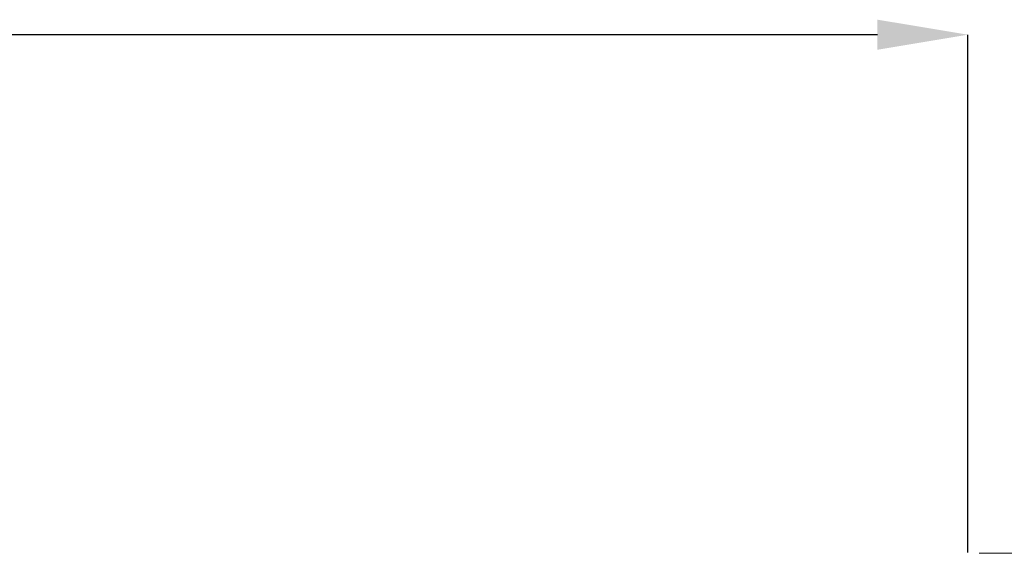
# Model space of a CAD drawing. Units: millimetres. Extents: x 205 to 4920, y 872 to 3326.
# Drawn here: x 3044 to 3480, y 2212 to 2448 of the extents above; entities that cross this region are included whole.
import ezdxf

# ---------------------------------------------------------------- set-up
doc = ezdxf.new("R2010")
doc.units = ezdxf.units.MM
doc.header["$PDSIZE"] = -1
doc.layers.get('0').update_dxf_attribs({"color": 10})
doc.styles.add('SLDTEXTSTYLE0', font='TXT', dxfattribs={"width": 0.605})
doc.dimstyles.new('SLDDIMSTYLE0', dxfattribs={"dimtxt": 8, "dimasz": 8, "dimexe": 0, "dimexo": 0.0625, "dimgap": 2, "dimtad": 2, "dimlfac": 5, "dimrnd": 1e-09, "dimzin": 12, "dimdsep": 46, "dimtxsty": 'SLDTEXTSTYLE0', "dimsah": 1, "dimcen": 0.09, "dimadec": 0, "dimazin": 3, "dimtfac": 1, "dimtofl": 0, "dimtmove": 0, "dimatfit": 3, "dimfxl": 0, "dimfrac": 2, "dimtolj": 1, "dimtzin": 12, "dimarcsym": 0})

# ---------------------------------------------------------------- blocks, each defined once
blk = doc.blocks.new('*D4')
at = {"color": 0, "linetype": 'Continuous', "lineweight": -2, "transparency": 16777216}
for p, q in [((7, 124.813), (7, 170.751)), ((401, 170.751), (15, 170.751)), ((409, 124.813), (409, 170.751))]:
    blk.add_line(p, q, dxfattribs=at)
at = {"color": 0, "linetype": 'Continuous', "transparency": 16777216}
for points in [[(15, 172.084), (15, 169.417), (7, 170.751)], [(401, 172.084), (401, 169.417), (409, 170.751)]]:
    blk.add_solid(points, dxfattribs=at)
at = {"layer": 'Defpoints', "color": 0, "linetype": 'Continuous', "transparency": 16777216}
for p in [(7, 170.751), (7, 124.751), (409, 124.751)]:
    blk.add_point(p, dxfattribs=at)
at = {"color": 0, "linetype": 'Continuous', "lineweight": 0, "transparency": 16777216, "insert": (208, 180.751), "char_height": 8, "attachment_point": 2, "style": 'SLDTEXTSTYLE0'}
blk.add_mtext('\\A1;2010', dxfattribs=at)
blk = doc.blocks.new('view')
at = {"linetype": 'Continuous', "lineweight": 0}
blk.add_line((410, 124.7507), (475, 124.7507), dxfattribs=at)
dim = blk.add_linear_dim(base=(7, 170.7507), p1=(409, 124.7507), p2=(7, 124.7507), dimstyle='SLDDIMSTYLE0', dxfattribs=at)
dim.commit()
dim.dimension.update_dxf_attribs({"geometry": '*D4', "text_midpoint": (208, 176.7507)})

msp = doc.modelspace()

# ---------------------------------------------------------------- block references
at = {"xscale": 5, "yscale": 5, "zscale": 5}
msp.add_blockref('view', (1419.13, 1587.94), dxfattribs=at)

doc.saveas('drawing.dxf')
